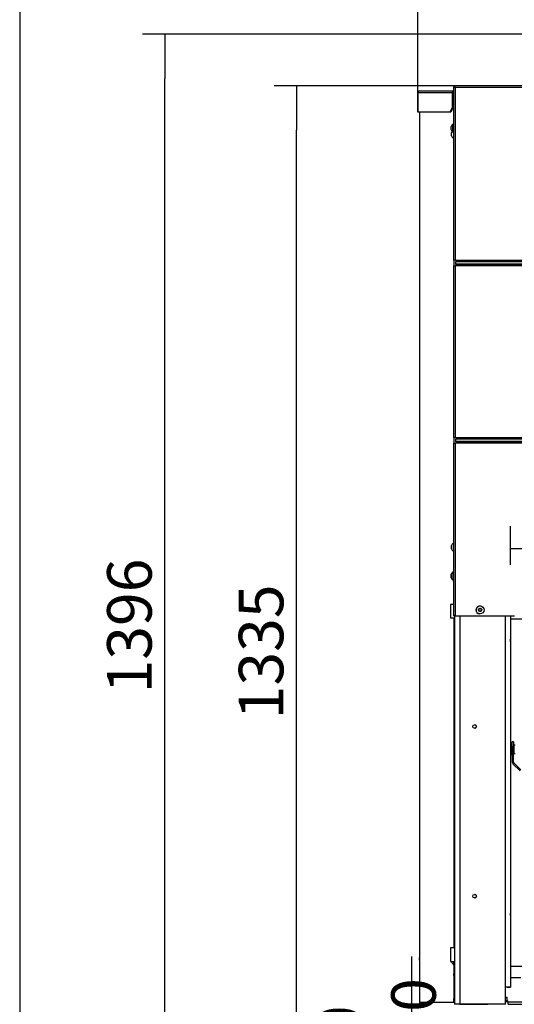
# Model space of a CAD drawing. Units: millimetres. Extents: x 0 to 852, y 0 to 1188.
# Drawn here: x 0 to 58, y 969 to 1085 of the extents above; entities that cross this region are included whole.
import ezdxf

# ---------------------------------------------------------------- set-up
doc = ezdxf.new("R2010")
doc.units = ezdxf.units.MM
for name, color, linetype in [('Default', 7, 'Continuous'), ('H18-045-1', 7, 'Continuous'), ('H20-033L-1', 7, 'Continuous'), ('H20-034L-1', 7, 'Continuous'), ('POJEZD', 7, 'Continuous'), ('SCREW_ISO_7380_M', 7, 'Continuous')]:
    doc.layers.add(name, color=color, linetype=linetype)
doc.styles.add('SEACAD_Arial', font='ARIALN.TTF', dxfattribs={"width": 0.83})
doc.dimstyles.new('ISO', dxfattribs={"dimtxt": 5.25, "dimasz": 5.25, "dimexe": 2.625, "dimexo": 0, "dimgap": 1.5, "dimtad": 1, "dimlfac": 10, "dimtxsty": 'SEACAD_Arial', "dimblk1": '_SE_FILLED', "dimblk2": '_SE_FILLED', "dimsah": 1, "dimcen": 2.625, "dimadec": 0, "dimazin": 0, "dimtfac": 1, "dimtmove": 0, "dimatfit": 3, "dimfxl": 0, "dimtolj": 1, "dimarcsym": 0})

# ---------------------------------------------------------------- blocks, each defined once
blk = doc.blocks.new('SE')
at = {"layer": 'H18-045-1', "color": 7, "linetype": 'Continuous'}
for p, q in [((51.21, 1077.42), (51.11, 1077.42)), ((51.11, 1077.42), (51.21, 1077.42)), ((51.11, 1077.42), (51.11, 1056.96)), ((51.21, 1077.36), (51.21, 1077.42)), ((51.21, 1077.42), (51.21, 1077.36)), ((65.81, 1077.54), (51.23, 1077.54)), ((51.23, 1077.44), (51.23, 1077.54)), ((153.39, 1077.54), (51.23, 1077.54)), ((153.31, 1077.34), (51.31, 1077.34)), ((51.31, 1077.34), (51.31, 1056.96)), ((51.11, 1072.84), (51.11, 1072.54)), ((51.11, 1072.04), (51.11, 1072.06)), ((51.11, 1071.94), (51.11, 1072.04)), ((51.31, 1056.96), (51.11, 1056.96)), ((51.41, 1056.96), (51.31, 1056.96)), ((51.41, 1056.96), (51.41, 1056.96)), ((51.41, 1056.96), (153.21, 1056.96)), ((51.41, 1056.96), (51.41, 1056.89)), ((153.21, 1056.89), (51.41, 1056.89)), ((51.41, 1056.89), (51.41, 1056.78)), ((153.21, 1056.78), (51.41, 1056.78)), ((51.41, 1056.5), (51.41, 1056.78)), ((153.21, 1056.5), (51.41, 1056.5)), ((51.41, 1056.5), (51.41, 1056.38)), ((51.21, 1056.31), (51.11, 1056.31)), ((51.11, 1056.31), (51.31, 1056.31)), ((51.11, 1056.31), (51.11, 1036.06)), ((51.21, 1056.31), (51.31, 1056.31)), ((51.31, 1056.31), (51.41, 1056.31)), ((51.41, 1056.31), (51.31, 1056.31)), ((51.31, 1056.31), (51.31, 1036.06)), ((51.41, 1056.38), (51.41, 1056.31)), ((51.41, 1056.38), (153.21, 1056.38)), ((153.21, 1056.31), (51.41, 1056.31)), ((51.31, 1036.06), (51.11, 1036.06)), ((51.41, 1036.06), (51.31, 1036.06)), ((51.41, 1036.06), (51.41, 1036.06)), ((51.41, 1036.06), (153.21, 1036.06)), ((51.41, 1036.06), (51.41, 1035.99)), ((153.21, 1035.99), (51.41, 1035.99)), ((51.41, 1035.99), (51.41, 1035.88)), ((153.21, 1035.88), (51.41, 1035.88)), ((51.41, 1035.6), (51.41, 1035.88)), ((153.21, 1035.6), (51.41, 1035.6)), ((51.41, 1035.6), (51.41, 1035.48)), ((51.21, 1035.41), (51.11, 1035.41)), ((51.11, 1035.41), (51.31, 1035.41)), ((51.11, 1035.41), (51.11, 1015.04)), ((51.21, 1035.41), (51.31, 1035.41)), ((51.31, 1035.41), (51.41, 1035.41)), ((51.31, 1035.41), (51.41, 1035.41)), ((51.31, 1035.41), (51.31, 1015.04)), ((51.41, 1035.48), (51.41, 1035.41)), ((51.41, 1035.48), (153.21, 1035.48)), ((153.21, 1035.41), (51.41, 1035.41)), ((51.11, 1020.04), (51.11, 1019.74)), ((51.11, 1019.24), (51.11, 1019.26)), ((51.11, 1019.14), (51.11, 1019.24)), ((51.31, 1015.04), (51.11, 1015.04)), ((51.31, 1015.04), (58.31, 1015.04))]:
    blk.add_line(p, q, dxfattribs=at)
for centre, start, end in [((51.33, 1077.68), 230.4257, 266.5717), ((50.96, 1077.32), 3.4281, 39.5734)]:
    blk.add_arc(centre, 0.346, start, end, dxfattribs=at)
for points, knots in [([(51.31, 1077.34), (51.31, 1077.34), (51.3, 1077.34), (51.3, 1077.34), (51.29, 1077.34), (51.28, 1077.34), (51.28, 1077.35), (51.27, 1077.35), (51.26, 1077.36), (51.26, 1077.36), (51.25, 1077.36), (51.25, 1077.37), (51.24, 1077.37), (51.24, 1077.38), (51.23, 1077.38), (51.23, 1077.39), (51.23, 1077.39), (51.22, 1077.4), (51.22, 1077.4), (51.22, 1077.41), (51.21, 1077.41), (51.21, 1077.41), (51.21, 1077.41), (51.21, 1077.42), (51.21, 1077.42), (51.21, 1077.42)], [0, 0, 0, 0, 0.039287, 0.078842, 0.11909, 0.160301, 0.202612, 0.246054, 0.290571, 0.336042, 0.382299, 0.42914, 0.47634, 0.52366, 0.57086, 0.617701, 0.663958, 0.709429, 0.753946, 0.797388, 0.839699, 0.88091, 0.921158, 0.960713, 1, 1, 1, 1]), ([(51.23, 1077.44), (51.23, 1077.44), (51.23, 1077.44), (51.23, 1077.44), (51.24, 1077.44), (51.24, 1077.43), (51.24, 1077.43), (51.25, 1077.43), (51.25, 1077.43), (51.25, 1077.42), (51.26, 1077.42), (51.26, 1077.42), (51.26, 1077.42)], [0.0001116, 0.0001116, 0.0001116, 0.0001116, 0.0392865, 0.0788423, 0.1190902, 0.1603008, 0.2026123, 0.2460542, 0.2905709, 0.3360419, 0.382299, 0.3965988, 0.3965988, 0.3965988, 0.3965988])]:
    blk.add_open_spline(points, degree=3, knots=knots, dxfattribs=at)
at = {"layer": 'H20-033L-1', "color": 7, "linetype": 'Continuous'}
for p, q in [((47.11, 1074.44), (47.11, 969.44)), ((47.13, 1074.44), (47.13, 969.44)), ((51.15, 1056.96), (51.15, 1056.31)), ((51.16, 1056.96), (51.16, 1056.31)), ((51.16, 1056.96), (51.16, 1056.31)), ((51.15, 1036.06), (51.15, 1035.41)), ((51.16, 1036.06), (51.16, 1035.41)), ((51.16, 1036.06), (51.16, 1035.41)), ((51.15, 1014.79), (51.15, 975.89)), ((51.16, 1014.79), (51.16, 975.89)), ((51.16, 1014.79), (51.16, 975.89)), ((47.11, 974.44), (47.11, 974.76)), ((47.11, 974.44), (47.11, 972.44)), ((51.16, 974.29), (51.16, 974.04)), ((51.16, 974.04), (51.26, 974.04)), ((51.16, 973.84), (51.16, 974.04)), ((51.26, 974.04), (51.26, 973.84)), ((51.15, 973.96), (51.15, 969.44)), ((51.16, 973.96), (51.16, 969.44)), ((51.26, 973.84), (51.16, 973.84)), ((51.16, 973.84), (51.16, 973.14)), ((51.26, 973.14), (51.16, 973.14)), ((51.16, 973.14), (51.16, 972.84)), ((47.11, 972.44), (47.11, 972.12)), ((51.16, 972.84), (51.26, 972.84)), ((51.16, 972.64), (51.16, 972.84)), ((51.26, 972.64), (51.16, 972.64)), ((51.16, 972.64), (51.16, 969.94)), ((51.26, 972.84), (51.26, 972.64)), ((47.13, 969.44), (47.11, 969.44)), ((51.15, 969.44), (47.13, 969.44)), ((51.15, 969.44), (51.16, 969.44)), ((51.16, 969.94), (51.26, 969.94)), ((51.16, 969.44), (51.16, 969.94)), ((51.26, 969.44), (51.16, 969.44)), ((51.26, 969.94), (51.26, 969.44))]:
    blk.add_line(p, q, dxfattribs=at)
at = {"layer": 'H20-034L-1', "color": 7, "linetype": 'Continuous'}
for p, q in [((46.91, 1074.44), (46.91, 1076.74)), ((46.93, 1076.74), (46.93, 1074.44)), ((46.93, 1076.74), (50.97, 1076.74)), ((47.11, 1076.94), (51.11, 1076.94)), ((50.97, 1076.74), (50.97, 1074.94)), ((51.06, 1076.74), (51.06, 1074.94)), ((46.93, 1074.44), (46.91, 1074.44)), ((50.74, 1074.44), (46.93, 1074.44)), ((50.74, 1074.44), (50.97, 1074.94)), ((50.83, 1074.44), (50.74, 1074.44)), ((51.06, 1074.94), (50.83, 1074.44)), ((50.97, 1074.94), (51.06, 1074.94))]:
    blk.add_line(p, q, dxfattribs=at)
for centre, radius, start, end in [((47.11, 1076.74), 0.2, 90, 180), ((47.12, 1076.74), 0.195, 93.1723, 181.5976)]:
    blk.add_arc(centre, radius, start, end, dxfattribs=at)
for major_axis, start_param in [((0, 0.2), 0.220076), ((0, 0.1), 0.451824)]:
    blk.add_ellipse((51.15, 1076.74), major_axis=major_axis, ratio=0.887496, start_param=start_param, end_param=1.570796, dxfattribs=at)
at = {"layer": 'POJEZD', "color": 7, "linetype": 'Continuous'}
for p, q in [((51.29, 1077.44), (51.26, 1077.44)), ((51.26, 1077.34), (51.26, 1077.44)), ((51.26, 1077.44), (51.29, 1077.44)), ((50.76, 1016.39), (50.76, 1014.79)), ((51.11, 1016.39), (50.76, 1016.39)), ((50.76, 1015.84), (50.76, 1015.34)), ((50.76, 1014.79), (51.26, 1014.79)), ((51.26, 1015.04), (51.26, 969.26)), ((51.86, 1015.04), (51.86, 969.26)), ((57.26, 969.26), (57.26, 1015.04)), ((57.86, 1015.04), (57.86, 971.24)), ((70.36, 1014.64), (57.86, 1014.64)), ((57.86, 1014.64), (57.86, 1014.64)), ((51.26, 1012.49), (51.26, 1011.89)), ((57.86, 1011.99), (57.86, 1012.29)), ((57.86, 1012.29), (57.86, 1012.29)), ((58.02, 999.89), (57.86, 999.89)), ((58.02, 998.69), (58.02, 999.89)), ((58.02, 999.66), (58.02, 998.91)), ((58.05, 999.66), (58.02, 999.66)), ((58.02, 999.59), (58.02, 998.99)), ((58.05, 999.29), (58.05, 1000.19)), ((58.2, 1000.19), (58.05, 1000.19)), ((58.05, 999.69), (58.05, 998.89)), ((58.2, 1000.19), (58.2, 999.29)), ((58.22, 999.66), (58.2, 999.66)), ((58.22, 999.66), (58.22, 999.79)), ((58.22, 999.79), (58.22, 999.74)), ((58.39, 999.79), (58.22, 999.79)), ((58.22, 999.74), (58.22, 998.79)), ((58.22, 998.91), (58.22, 999.66)), ((57.86, 998.69), (58.02, 998.69)), ((58.02, 998.91), (58.05, 998.91)), ((58.2, 999.29), (58.05, 999.29)), ((58.05, 999.29), (58.05, 997.79)), ((58.05, 998.91), (58.05, 997.79)), ((58.2, 997.79), (58.2, 999.29)), ((58.2, 998.91), (58.22, 998.91)), ((58.22, 998.83), (58.22, 998.91)), ((58.22, 998.79), (58.22, 998.83)), ((58.22, 998.79), (58.39, 998.79)), ((58.05, 997.79), (58.05, 997.79)), ((58.12, 997.61), (58.97, 996.77)), ((58.12, 997.61), (58.97, 996.77)), ((58.12, 997.61), (58.12, 997.61)), ((59.08, 996.87), (58.23, 997.72)), ((57.86, 979.69), (57.86, 979.99)), ((57.86, 979.99), (57.86, 979.99)), ((57.86, 979.99), (57.86, 979.99)), ((57.86, 979.99), (57.86, 979.99)), ((57.86, 979.69), (57.86, 979.69)), ((50.76, 975.89), (50.76, 974.29)), ((51.26, 975.89), (50.76, 975.89)), ((50.76, 975.34), (50.76, 974.84)), ((50.76, 974.29), (51.26, 974.29)), ((59.26, 973.69), (57.86, 973.69)), ((57.86, 972.39), (59.06, 972.39)), ((57.46, 971.24), (57.26, 971.24)), ((57.46, 971.24), (57.26, 971.24)), ((57.86, 971.24), (57.26, 971.24)), ((57.46, 971.24), (57.46, 971.24)), ((57.46, 971.24), (57.86, 971.24)), ((57.86, 971.24), (57.86, 971.24)), ((57.26, 970.04), (57.46, 970.04)), ((57.46, 970.04), (57.26, 970.04)), ((57.46, 969.64), (57.26, 969.64)), ((57.46, 969.64), (57.26, 969.64)), ((57.56, 969.54), (57.26, 969.54)), ((57.46, 970.04), (57.46, 970.04)), ((57.46, 969.64), (57.46, 970.04)), ((57.56, 969.24), (57.56, 969.54)), ((57.56, 969.54), (102.31, 969.54)), ((51.86, 969.26), (51.26, 969.26)), ((51.56, 969.26), (51.56, 969.26)), ((51.86, 969.24), (51.58, 969.24)), ((57.26, 969.26), (51.86, 969.26)), ((51.86, 969.24), (55.16, 969.24)), ((55.16, 969.26), (55.16, 969.24)), ((57.56, 969.24), (121.71, 969.24))]:
    blk.add_line(p, q, dxfattribs=at)
for centre in [(53.61, 1001.99), (53.61, 981.99)]:
    blk.add_circle(centre, 0.21, dxfattribs=at)
for centre, radius, start, end in [((53.61, 1001.99), 0.21, 265.0567, 0), ((53.61, 1001.99), 0.21, 0, 85.0567), ((58.3, 997.79), 0.25, 180, 225), ((58.3, 997.79), 0.25, 180, 225), ((58.3, 997.79), 0.1, 180, 225), ((53.61, 981.99), 0.21, 0, 85.0567), ((53.61, 981.99), 0.21, 265.0567, 0), ((57.46, 969.54), 0.1, 0, 90)]:
    blk.add_arc(centre, radius, start, end, dxfattribs=at)
at = {"layer": 'SCREW_ISO_7380_M', "color": 7, "linetype": 'Continuous'}
for p, q in [((50.84, 1072.34), (50.84, 1072.73)), ((50.84, 1072.35), (50.84, 1072.72)), ((50.84, 1072.36), (50.84, 1072.72)), ((51.06, 1072.06), (51.06, 1073.01)), ((51.11, 1073.01), (51.06, 1073.01)), ((50.89, 1071.64), (50.89, 1072.03)), ((50.89, 1071.65), (50.89, 1072.02)), ((50.89, 1071.66), (50.89, 1072.02)), ((51.06, 1072.06), (51.11, 1072.06)), ((50.89, 1022.94), (50.89, 1023.33)), ((50.89, 1023.32), (50.89, 1022.95)), ((50.89, 1023.32), (50.89, 1022.96)), ((50.84, 1019.54), (50.84, 1019.93)), ((50.84, 1019.92), (50.84, 1019.55)), ((50.84, 1019.92), (50.84, 1019.56)), ((51.06, 1020.21), (51.06, 1019.26)), ((51.11, 1020.21), (51.06, 1020.21)), ((51.06, 1019.26), (51.11, 1019.26)), ((54.16, 1015.88), (54.09, 1015.72)), ((54.33, 1015.89), (54.16, 1015.88)), ((54.16, 1015.88), (54.16, 1015.88)), ((54.33, 1015.89), (54.43, 1015.75)), ((54.43, 1015.75), (54.33, 1015.89)), ((54.33, 1015.89), (54.33, 1015.89)), ((54.09, 1015.72), (54.09, 1015.72)), ((54.09, 1015.72), (54.19, 1015.58)), ((54.36, 1015.6), (54.19, 1015.58)), ((54.19, 1015.58), (54.36, 1015.6)), ((54.19, 1015.58), (54.19, 1015.58)), ((54.43, 1015.75), (54.36, 1015.6)), ((54.36, 1015.6), (54.43, 1015.75)), ((54.36, 1015.6), (54.36, 1015.6)), ((54.36, 1015.6), (54.36, 1015.6)), ((54.43, 1015.75), (54.43, 1015.75)), ((54.43, 1015.75), (54.43, 1015.75)), ((50.89, 974.29), (50.89, 974.25)), ((50.89, 974.24), (50.89, 974.29)), ((50.89, 974.29), (50.89, 974.26)), ((51.11, 974.29), (51.11, 973.96)), ((51.11, 973.96), (51.16, 973.96))]:
    blk.add_line(p, q, dxfattribs=at)
for radius in [0.475, 0.194, 0.186, 0.182]:
    blk.add_circle((54.26, 1015.74), radius, dxfattribs=at)
for centre, radius, start, end in [((51.34, 1072.57), 0.52, 122.0548, 162.0594), ((50.87, 1072.72), 0.026, 162.0594, 180), ((50.87, 1072.35), 0.026, 180, 197.9406), ((51.34, 1072.5), 0.52, 197.9406, 237.9452), ((51.39, 1071.87), 0.52, 147.0055, 162.0594), ((50.92, 1072.02), 0.026, 162.0594, 180), ((50.92, 1071.65), 0.026, 180, 197.9406), ((51.39, 1071.8), 0.52, 197.9406, 237.9452), ((51.39, 1023.17), 0.52, 122.0548, 162.0594), ((50.92, 1023.32), 0.026, 162.0594, 180), ((50.92, 1022.95), 0.026, 180, 197.9406), ((51.39, 1023.1), 0.52, 197.9406, 237.9452), ((51.34, 1019.77), 0.52, 122.0548, 162.0594), ((50.87, 1019.92), 0.026, 162.0594, 180), ((50.87, 1019.55), 0.026, 180, 197.9406), ((51.34, 1019.7), 0.52, 197.9406, 237.9452), ((54.26, 1015.74), 0.475, 85.0567, 265.0567), ((50.92, 974.25), 0.026, 180, 197.9406), ((51.39, 974.4), 0.52, 197.9406, 237.9452)]:
    blk.add_arc(centre, radius, start, end, dxfattribs=at)
blk = doc.blocks.new('_SE_FILLED')
at = {"color": 0}
blk.add_line((0, 0), (-1, 0), dxfattribs=at)
blk.add_solid([(0, 0), (-1, -0.1665), (-1, 0.1665), (0, 0)], dxfattribs=at)
blk = doc.blocks.new('DMBLK803')
at = {"layer": 'Default', "color": 0, "linetype": 'Continuous', "lineweight": -2}
for p, q in [((46.22, 944.04), (46.22, 974.87)), ((46.22, 949.29), (46.22, 954.54)), ((55.11, 944.04), (43.59, 944.04)), ((46.22, 939.04), (46.22, 944.04)), ((52.16, 939.04), (43.59, 939.04)), ((46.22, 933.79), (46.22, 928.54))]:
    blk.add_line(p, q, dxfattribs=at)
at = {"layer": 'Defpoints', "color": 0}
for p in [(46.22, 944.04), (55.11, 944.04), (52.16, 939.04)]:
    blk.add_point(p, dxfattribs=at)
at = {"layer": 'Default', "color": 0, "lineweight": -2, "xscale": 5.25, "yscale": 5.25, "zscale": 5.25}
for p, rotation in [((46.22, 944.04), 270), ((46.22, 939.04), 90)]:
    blk.add_blockref('_SE_FILLED', p, dxfattribs=dict(at, rotation=rotation))
at = {"layer": 'Default', "color": 0, "insert": (42.04, 965.12), "char_height": 5.25, "attachment_point": 5, "rotation": 90, "style": 'SEACAD_Arial'}
blk.add_mtext('\\A1;\\A1;50 -110', dxfattribs=at)
blk = doc.blocks.new('DMBLK804')
at = {"layer": 'Default', "color": 0, "linetype": 'Continuous', "lineweight": -2}
for p, q in [((51.23, 1077.54), (30, 1077.54)), ((32.63, 949.29), (32.63, 1072.29)), ((53.41, 944.04), (30, 944.04))]:
    blk.add_line(p, q, dxfattribs=at)
at = {"layer": 'Defpoints', "color": 0}
for p in [(32.63, 1077.54), (51.23, 1077.54), (53.41, 944.04)]:
    blk.add_point(p, dxfattribs=at)
at = {"layer": 'Default', "color": 0, "lineweight": -2, "xscale": 5.25, "yscale": 5.25, "zscale": 5.25}
for p, rotation in [((32.63, 1077.54), 90), ((32.63, 944.04), 270)]:
    blk.add_blockref('_SE_FILLED', p, dxfattribs=dict(at, rotation=rotation))
at = {"layer": 'Default', "color": 0, "insert": (28.45, 1010.79), "char_height": 5.25, "attachment_point": 5, "rotation": 90, "style": 'SEACAD_Arial'}
blk.add_mtext('\\A1;\\A1;1335', dxfattribs=at)
blk = doc.blocks.new('DMBLK805')
at = {"layer": 'Default', "color": 0, "linetype": 'Continuous', "lineweight": -2}
for p, q in [((103.5, 1083.64), (14.49, 1083.64)), ((17.11, 949.29), (17.11, 1078.39)), ((53.91, 944.04), (14.49, 944.04))]:
    blk.add_line(p, q, dxfattribs=at)
at = {"layer": 'Defpoints', "color": 0}
for p in [(17.11, 1083.64), (103.5, 1083.64), (53.91, 944.04)]:
    blk.add_point(p, dxfattribs=at)
at = {"layer": 'Default', "color": 0, "lineweight": -2, "xscale": 5.25, "yscale": 5.25, "zscale": 5.25}
for p, rotation in [((17.11, 1083.64), 90), ((17.11, 944.04), 270)]:
    blk.add_blockref('_SE_FILLED', p, dxfattribs=dict(at, rotation=rotation))
at = {"layer": 'Default', "color": 0, "insert": (12.93, 1013.84), "char_height": 5.25, "attachment_point": 5, "rotation": 90, "style": 'SEACAD_Arial'}
blk.add_mtext('\\A1;\\A1;1396', dxfattribs=at)
blk = doc.blocks.new('DMBLK807')
at = {"layer": 'Default', "color": 0, "linetype": 'Continuous', "lineweight": -2}
for p, q in [((46.93, 1075.59), (46.93, 1108.44)), ((92.6, 1087.14), (92.6, 1108.44)), ((87.35, 1105.82), (52.18, 1105.82))]:
    blk.add_line(p, q, dxfattribs=at)
at = {"layer": 'Defpoints', "color": 0}
for p in [(46.93, 1105.82), (92.6, 1087.14), (46.93, 1075.59)]:
    blk.add_point(p, dxfattribs=at)
at = {"layer": 'Default', "color": 0, "lineweight": -2, "xscale": 5.25, "yscale": 5.25, "zscale": 5.25, "rotation": 180}
blk.add_blockref('_SE_FILLED', (46.93, 1105.82), dxfattribs=at)
at = {"layer": 'Default', "color": 0, "lineweight": -2, "xscale": 5.25, "yscale": 5.25, "zscale": 5.25}
blk.add_blockref('_SE_FILLED', (92.6, 1105.82), dxfattribs=at)
at = {"layer": 'Default', "color": 0, "insert": (69.76, 1109.99), "char_height": 5.25, "attachment_point": 5, "style": 'SEACAD_Arial'}
blk.add_mtext('\\A1;\\A1;457', dxfattribs=at)
blk = doc.blocks.new('DMBLK818')
at = {"layer": 'Default', "color": 0, "linetype": 'Continuous', "lineweight": -2}
for p, q in [((57.86, 1021.04), (57.86, 1025.61)), ((146.76, 1018.21), (146.76, 1025.61)), ((63.11, 1022.98), (141.51, 1022.98))]:
    blk.add_line(p, q, dxfattribs=at)
at = {"layer": 'Defpoints', "color": 0}
for p in [(146.76, 1022.98), (57.86, 1021.04), (146.76, 1018.21)]:
    blk.add_point(p, dxfattribs=at)
at = {"layer": 'Default', "color": 0, "lineweight": -2, "xscale": 5.25, "yscale": 5.25, "zscale": 5.25, "rotation": 180}
blk.add_blockref('_SE_FILLED', (57.86, 1022.98), dxfattribs=at)
at = {"layer": 'Default', "color": 0, "lineweight": -2, "xscale": 5.25, "yscale": 5.25, "zscale": 5.25}
blk.add_blockref('_SE_FILLED', (146.76, 1022.98), dxfattribs=at)
at = {"layer": 'Default', "color": 0, "insert": (102.31, 1027.16), "char_height": 5.25, "attachment_point": 5, "style": 'SEACAD_Arial'}
blk.add_mtext('\\A1;\\A1;889', dxfattribs=at)
blk = doc.blocks.new('RÁMEČEK_VÝKRESU_A3')
at = {"layer": 'Default', "color": 7, "linetype": 'Continuous'}
blk.add_line((0, 297), (0, 0), dxfattribs=at)

msp = doc.modelspace()

# ---------------------------------------------------------------- block references
at = {"layer": 'Default', "color": 7}
msp.add_blockref('RÁMEČEK_VÝKRESU_A3', (0, 891), dxfattribs=at)
at = {"layer": 'Default'}
msp.add_blockref('SE', (0, 0), dxfattribs=at)

# ---------------------------------------------------------------- dimensions: what is measured, and where the dimension line sits
at = {"layer": 'Default', "color": 7, "linetype": 'Continuous'}
dim = msp.add_linear_dim(base=(46.9267, 1105.817), p1=(92.5971, 1087.1375), p2=(46.9267, 1075.5876), text='\\A1;<>', dimstyle='ISO', override={"dimdec": 0, "dimtdec": 0}, dxfattribs=at)
dim.commit()
dim.dimension.update_dxf_attribs({"geometry": 'DMBLK807', "text_midpoint": (69.7619, 1105.817), "dimtype": 160})
for base, p1, p2, text, picture, middle in [((17.1107, 1083.6375), (53.9107, 944.0376), (103.4971, 1083.6375), '\\A1;<>', 'DMBLK805', (17.1107, 1013.8376)), ((32.6272, 1077.5376), (53.4107, 944.0376), (51.2319, 1077.5376), '\\A1;<>', 'DMBLK804', (32.6272, 1010.7876)), ((46.2185, 944.0376), (52.1607, 939.0376), (55.1107, 944.0376), '\\A1;<> -110', 'DMBLK803', (46.2185, 965.1201))]:
    dim = msp.add_linear_dim(base=base, p1=p1, p2=p2, angle=90, text=text, dimstyle='ISO', dxfattribs=at)
    dim.commit()
    dim.dimension.update_dxf_attribs({"geometry": picture, "text_midpoint": middle, "dimtype": 160})
dim = msp.add_linear_dim(base=(146.7606, 1022.9809), p1=(57.8606, 1021.0378), p2=(146.7606, 1018.2127), text='\\A1;<>', dimstyle='ISO', dxfattribs=at)
dim.commit()
dim.dimension.update_dxf_attribs({"geometry": 'DMBLK818', "text_midpoint": (102.3106, 1022.9809), "dimtype": 160})

doc.saveas('drawing.dxf')
